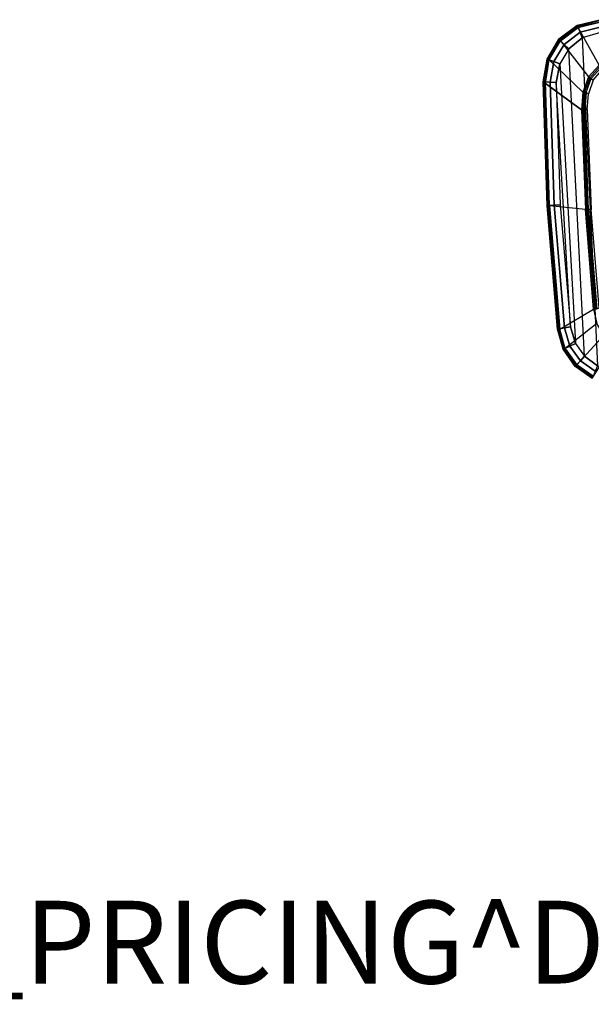
# Model space of a CAD drawing. Units: inches. Extents: x -2 to 144, y -6 to 120.
# Drawn here: x 72 to 86, y -6 to 18 of the extents above; entities that cross this region are included whole.
import ezdxf

# ---------------------------------------------------------------- set-up
doc = ezdxf.new("R2010")
doc.units = ezdxf.units.IN
doc.header["$LTSCALE"] = 0.4
doc.header["$MEASUREMENT"] = 0
for name, color, linetype in [('PROP-BONUS-FINISH', 7, 'Continuous'), ('PROP-BONUS-PROD_NO', 7, 'Continuous'), ('SEAT-ARMPAD', 5, 'Continuous')]:
    doc.layers.add(name, color=color, linetype=linetype)
doc.styles.get("Standard").update_dxf_attribs({"font": 'swissl.ttf'})

# ---------------------------------------------------------------- blocks, each defined once
blk = doc.blocks.new('BBUBBLET')
at = {"layer": 'PROP-BONUS-FINISH'}
blk.add_attdef('FINISH', (3, -5.5), '', height=2, dxfattribs=at)
at = {"layer": 'PROP-BONUS-PROD_NO', "flags": 8}
blk.add_attdef('PROD_NO', (3, -3), '', height=2, dxfattribs=at)
blk = doc.blocks.new('1COSM_MIDBACK_ARMS_0T')
at = {"layer": 'SEAT-ARMPAD'}
for points in [[(-3.55, 13.586, 26.82), (-3.549, 13.581, 26.654), (-0.572, 13.828, 26.654), (-0.564, 13.835, 26.82)], [(-0.564, 13.825, 26.874), (-3.549, 13.577, 26.873), (-3.55, 13.586, 26.82), (-0.564, 13.835, 26.82)], [(-0.572, 13.828, 26.654), (-3.549, 13.581, 26.654), (-3.548, 13.566, 26.607), (-0.571, 13.814, 26.608)], [(-0.562, 13.79, 26.917), (-3.545, 13.543, 26.916), (-3.549, 13.577, 26.873), (-0.564, 13.825, 26.874)], [(-0.571, 13.814, 26.608), (-3.548, 13.566, 26.607), (-3.544, 13.531, 26.574), (-0.569, 13.779, 26.574)], [(2.393, 13.875, 26.575), (1.755, 13.006, 26.112), (-0.657, 12.911, 26.112), (-0.569, 13.779, 26.574)], [(-0.564, 13.835, 26.82), (-0.572, 13.828, 26.654), (2.393, 13.925, 26.655), (2.426, 13.931, 26.821)], [(2.393, 13.925, 26.655), (-0.572, 13.828, 26.654), (-0.571, 13.814, 26.608), (2.393, 13.911, 26.608)], [(2.393, 13.911, 26.608), (-0.571, 13.814, 26.608), (-0.569, 13.779, 26.574), (2.393, 13.875, 26.575)], [(2.426, 13.921, 26.874), (-0.564, 13.825, 26.874), (-0.564, 13.835, 26.82), (2.426, 13.931, 26.821)], [(2.426, 13.888, 26.917), (-0.562, 13.79, 26.917), (-0.564, 13.825, 26.874), (2.426, 13.921, 26.874)], [(2.421, 13.762, 26.993), (-0.552, 13.665, 26.989), (-0.562, 13.79, 26.917), (2.426, 13.888, 26.917)], [(2.961, 13.786, 26.577), (2.183, 12.972, 26.111), (1.755, 13.006, 26.112), (2.393, 13.875, 26.575)], [(2.98, 13.841, 26.82), (2.978, 13.836, 26.656), (2.393, 13.925, 26.655), (2.426, 13.931, 26.821)], [(2.978, 13.836, 26.656), (2.393, 13.925, 26.655), (2.393, 13.911, 26.608), (2.973, 13.822, 26.609)], [(2.973, 13.822, 26.609), (2.393, 13.911, 26.608), (2.393, 13.875, 26.575), (2.961, 13.786, 26.577)], [(2.92, 13.675, 26.991), (2.421, 13.762, 26.993), (2.426, 13.888, 26.917), (2.965, 13.799, 26.918)], [(2.977, 13.832, 26.875), (2.426, 13.921, 26.874), (2.426, 13.931, 26.821), (2.98, 13.841, 26.82)], [(2.965, 13.799, 26.918), (2.426, 13.888, 26.917), (2.426, 13.921, 26.874), (2.977, 13.832, 26.875)], [(3.447, 13.544, 26.61), (2.973, 13.822, 26.609), (2.961, 13.786, 26.577), (3.422, 13.515, 26.578)], [(3.43, 13.523, 26.919), (2.965, 13.799, 26.918), (2.977, 13.832, 26.875), (3.455, 13.551, 26.876)], [(3.458, 13.555, 26.656), (2.978, 13.836, 26.656), (2.973, 13.822, 26.609), (3.447, 13.544, 26.61)], [(3.455, 13.551, 26.876), (2.977, 13.832, 26.875), (2.98, 13.841, 26.82), (3.462, 13.56, 26.819)], [(3.462, 13.56, 26.819), (3.458, 13.555, 26.656), (2.978, 13.836, 26.656), (2.98, 13.841, 26.82)], [(-3.55, 13.586, 26.82), (-3.549, 13.581, 26.654), (-4.032, 13.447, 26.654), (-4.035, 13.452, 26.819)], [(-3.549, 13.577, 26.873), (-4.031, 13.442, 26.874), (-4.035, 13.452, 26.819), (-3.55, 13.586, 26.82)], [(-3.549, 13.581, 26.654), (-4.032, 13.447, 26.654), (-4.026, 13.433, 26.608), (-3.548, 13.566, 26.607)], [(-3.545, 13.543, 26.916), (-4.016, 13.41, 26.917), (-4.031, 13.442, 26.874), (-3.549, 13.577, 26.873)], [(-3.548, 13.566, 26.607), (-4.026, 13.433, 26.608), (-4.011, 13.4, 26.575), (-3.544, 13.531, 26.574)], [(2.868, 13.535, 27.012), (-3.891, 13.155, 27.01), (-3.492, 13.278, 27.015), (2.414, 13.618, 27.016)], [(-0.657, 12.911, 26.112), (-0.569, 13.779, 26.574), (-3.544, 13.531, 26.574), (-3.064, 12.716, 26.112)], [(-0.552, 13.665, 26.989), (-3.518, 13.42, 26.991), (-3.541, 13.544, 26.916), (-0.562, 13.79, 26.917)], [(-0.541, 13.523, 27.015), (-3.492, 13.278, 27.015), (-3.518, 13.42, 26.991), (-0.552, 13.665, 26.989)], [(-3.492, 13.278, 27.015), (2.414, 13.618, 27.016), (-0.541, 13.523, 27.015)], [(2.414, 13.618, 27.016), (-0.541, 13.523, 27.015), (-0.552, 13.665, 26.989), (2.421, 13.762, 26.993)], [(3.422, 13.515, 26.578), (2.549, 12.842, 26.11), (2.183, 12.972, 26.111), (2.961, 13.786, 26.577)], [(2.868, 13.535, 27.012), (2.414, 13.618, 27.016), (2.421, 13.762, 26.993), (2.92, 13.675, 26.991)], [(3.23, 13.318, 27.005), (2.868, 13.535, 27.012), (2.92, 13.675, 26.991), (3.335, 13.426, 26.985)], [(3.335, 13.426, 26.985), (2.92, 13.675, 26.991), (2.965, 13.799, 26.918), (3.43, 13.523, 26.919)], [(-4.035, 13.452, 26.819), (-4.032, 13.447, 26.654), (-4.442, 13.159, 26.654), (-4.447, 13.163, 26.818)], [(-4.031, 13.442, 26.874), (-4.44, 13.156, 26.875), (-4.447, 13.163, 26.818), (-4.035, 13.452, 26.819)], [(-4.032, 13.447, 26.654), (-4.442, 13.159, 26.654), (-4.432, 13.149, 26.608), (-4.026, 13.433, 26.608)], [(-4.016, 13.41, 26.917), (-4.413, 13.128, 26.919), (-4.44, 13.156, 26.875), (-4.031, 13.442, 26.874)], [(-4.026, 13.433, 26.608), (-4.432, 13.149, 26.608), (-4.406, 13.123, 26.575), (-4.011, 13.4, 26.575)], [(-3.958, 13.29, 26.989), (-4.311, 13.036, 26.984), (-4.411, 13.13, 26.919), (-4.016, 13.41, 26.917)], [(-3.414, 12.637, 26.11), (-4.011, 13.4, 26.575), (-4.406, 13.123, 26.575), (-3.69, 12.469, 26.11)], [(-4.201, 12.932, 27.003), (3.23, 13.318, 27.005), (2.868, 13.535, 27.012), (-3.891, 13.155, 27.01)], [(-3.518, 13.42, 26.991), (-3.958, 13.29, 26.989), (-4.016, 13.41, 26.917), (-3.541, 13.544, 26.916)], [(-3.544, 13.531, 26.574), (-3.064, 12.716, 26.112), (-3.414, 12.637, 26.11), (-4.011, 13.4, 26.575)], [(-3.492, 13.278, 27.015), (-3.891, 13.155, 27.01), (-3.958, 13.29, 26.989), (-3.518, 13.42, 26.991)], [(2.829, 12.585, 26.11), (3.741, 13.088, 26.578), (3.422, 13.515, 26.578), (2.549, 12.842, 26.11)], [(3.494, 12.99, 26.994), (3.23, 13.318, 27.005), (3.335, 13.426, 26.985), (3.626, 13.042, 26.976)], [(3.626, 13.042, 26.976), (3.335, 13.426, 26.985), (3.43, 13.523, 26.919), (3.748, 13.09, 26.921)], [(3.775, 13.103, 26.609), (3.447, 13.544, 26.61), (3.422, 13.515, 26.578), (3.741, 13.088, 26.578)], [(3.748, 13.09, 26.921), (3.43, 13.523, 26.919), (3.455, 13.551, 26.876), (3.785, 13.108, 26.877)], [(3.789, 13.11, 26.656), (3.458, 13.555, 26.656), (3.447, 13.544, 26.61), (3.775, 13.103, 26.609)], [(3.785, 13.108, 26.877), (3.455, 13.551, 26.876), (3.462, 13.56, 26.819), (3.796, 13.113, 26.817)], [(3.796, 13.113, 26.817), (3.789, 13.11, 26.656), (3.458, 13.555, 26.656), (3.462, 13.56, 26.819)], [(-4.447, 13.163, 26.818), (-4.442, 13.159, 26.654), (-4.729, 12.749, 26.654), (-4.736, 12.751, 26.816)], [(-4.44, 13.156, 26.875), (-4.725, 12.746, 26.876), (-4.736, 12.751, 26.816), (-4.447, 13.163, 26.818)], [(-4.442, 13.159, 26.654), (-4.729, 12.749, 26.654), (-4.716, 12.742, 26.608), (-4.432, 13.149, 26.608)], [(-4.413, 13.128, 26.919), (-4.688, 12.729, 26.92), (-4.725, 12.746, 26.876), (-4.44, 13.156, 26.875)], [(-4.432, 13.149, 26.608), (-4.716, 12.742, 26.608), (-4.682, 12.727, 26.575), (-4.406, 13.123, 26.575)], [(-4.311, 13.036, 26.984), (-4.566, 12.679, 26.976), (-4.688, 12.729, 26.92), (-4.411, 13.13, 26.919)], [(-4.406, 13.123, 26.575), (-3.69, 12.469, 26.11), (-3.874, 12.212, 26.11), (-4.682, 12.727, 26.575)], [(3.494, 12.99, 26.994), (-4.435, 12.625, 26.994), (-4.201, 12.932, 27.003), (3.23, 13.318, 27.005)], [(-3.891, 13.155, 27.01), (-4.201, 12.932, 27.003), (-4.311, 13.036, 26.984), (-3.958, 13.29, 26.989)], [(3.872, 12.568, 26.576), (2.981, 12.22, 26.111), (2.829, 12.585, 26.11), (3.741, 13.088, 26.578)], [(3.751, 12.56, 26.97), (3.626, 13.042, 26.976), (3.748, 13.09, 26.921), (3.874, 12.568, 26.923)], [(3.908, 12.57, 26.608), (3.775, 13.103, 26.609), (3.741, 13.088, 26.578), (3.872, 12.568, 26.576)], [(3.874, 12.568, 26.923), (3.748, 13.09, 26.921), (3.785, 13.108, 26.877), (3.919, 12.57, 26.878)], [(3.923, 12.57, 26.655), (3.789, 13.11, 26.656), (3.775, 13.103, 26.609), (3.908, 12.57, 26.608)], [(3.919, 12.57, 26.878), (3.785, 13.108, 26.877), (3.796, 13.113, 26.817), (3.931, 12.571, 26.816)], [(3.931, 12.571, 26.816), (3.923, 12.57, 26.655), (3.789, 13.11, 26.656), (3.796, 13.113, 26.817)], [(-4.201, 12.932, 27.003), (-4.435, 12.625, 26.994), (-4.566, 12.679, 26.976), (-4.311, 13.036, 26.984)], [(-4.561, 12.232, 26.987), (3.62, 12.552, 26.987), (3.494, 12.99, 26.994), (-4.435, 12.625, 26.994)], [(-0.657, 12.911, 26.112), (-3.064, 12.716, 26.112), (-3.06, 12.679, 26.097), (-0.655, 12.874, 26.098)], [(-0.655, 12.874, 26.098), (-3.06, 12.679, 26.097), (-3.056, 12.64, 26.092), (-0.653, 12.835, 26.093)], [(1.755, 13.006, 26.112), (-0.657, 12.911, 26.112), (-0.655, 12.874, 26.098), (1.756, 12.969, 26.098)], [(1.756, 12.969, 26.098), (-0.655, 12.874, 26.098), (-0.653, 12.835, 26.093), (1.757, 12.929, 26.093)], [(1.757, 12.929, 26.093), (1.763, 12.868, 26.093), (-0.655, 12.773, 26.093), (-0.653, 12.835, 26.093)], [(2.183, 12.972, 26.111), (1.755, 13.006, 26.112), (1.756, 12.969, 26.098), (2.176, 12.935, 26.098)], [(2.176, 12.935, 26.098), (1.756, 12.969, 26.098), (1.757, 12.929, 26.093), (2.169, 12.897, 26.093)], [(2.143, 12.839, 26.093), (2.169, 12.897, 26.093), (1.757, 12.929, 26.093), (1.763, 12.868, 26.093)], [(2.511, 12.776, 26.093), (2.466, 12.73, 26.093), (2.143, 12.839, 26.093), (2.169, 12.897, 26.093)], [(2.53, 12.81, 26.097), (2.176, 12.935, 26.098), (2.169, 12.897, 26.093), (2.511, 12.776, 26.093)], [(2.549, 12.842, 26.11), (2.183, 12.972, 26.111), (2.176, 12.935, 26.098), (2.53, 12.81, 26.097)], [(3.62, 12.552, 26.987), (3.494, 12.99, 26.994), (3.626, 13.042, 26.976), (3.751, 12.56, 26.97)], [(-0.655, 12.773, 26.093), (-0.653, 12.835, 26.093), (-3.056, 12.64, 26.092), (-3.035, 12.58, 26.092)], [(2.7, 12.527, 26.093), (2.766, 12.541, 26.093), (2.511, 12.776, 26.093), (2.466, 12.73, 26.093)], [(2.798, 12.564, 26.097), (2.53, 12.81, 26.097), (2.511, 12.776, 26.093), (2.766, 12.541, 26.093)], [(2.829, 12.585, 26.11), (2.549, 12.842, 26.11), (2.53, 12.81, 26.097), (2.798, 12.564, 26.097)]]:
    blk.add_3dface(points, dxfattribs=at)

msp = doc.modelspace()

# ---------------------------------------------------------------- block references
at = {"rotation": 90}
msp.add_blockref('1COSM_MIDBACK_ARMS_0T', (98.471, 13.861), dxfattribs=at)
ref = msp.add_blockref('BBUBBLET', (0, 0))
ref.add_attrib('FINISH', 'BUDGET_PURPOSES_ONLY^ UPDATE_FOR_CURRENT_PRICING^ DEALER_SPECIFICATION_REQUIRED', (3, -5.5), dxfattribs={"layer": 'PROP-BONUS-FINISH', "height": 2})

doc.saveas('drawing.dxf')
